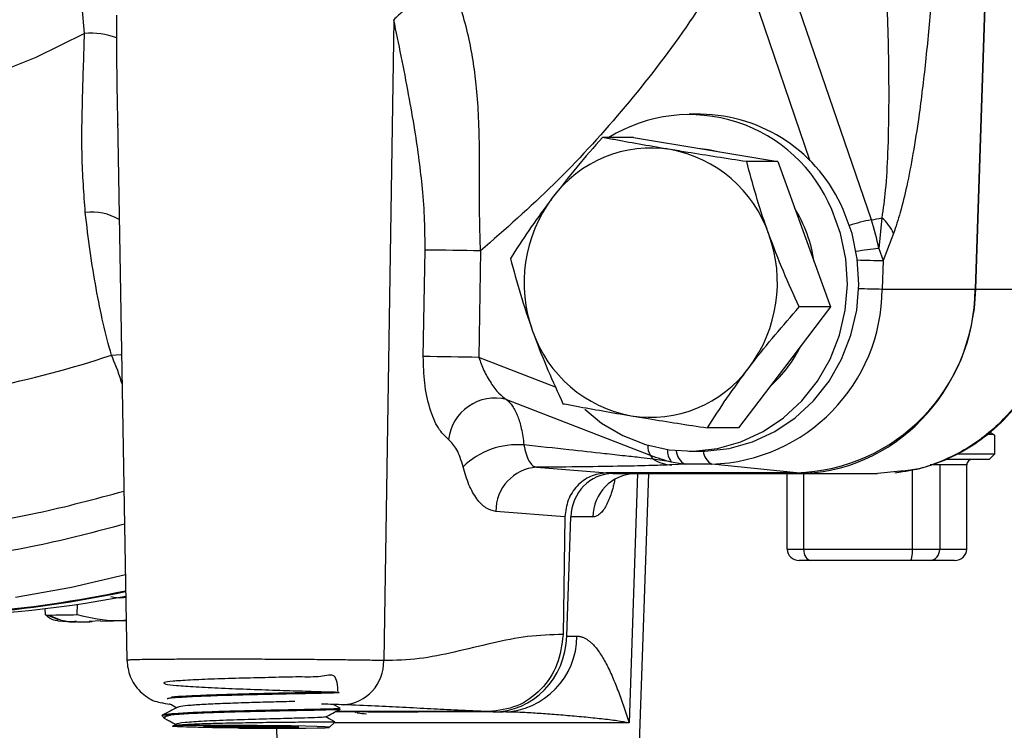
# Model space of a CAD drawing. Units: millimetres. Extents: x 0 to 25546, y 0 to 9489.
# Drawn here: x 875 to 963, y 145 to 208 of the extents above; entities that cross this region are included whole.
import ezdxf

# ---------------------------------------------------------------- set-up
doc = ezdxf.new("R2010")
doc.units = ezdxf.units.MM
doc.header["$LTSCALE"] = 5

msp = doc.modelspace()

# ---------------------------------------------------------------- linework, layer by layer
at = {"color": 7, "linetype": 'Continuous', "lineweight": 25}
for p, q in [((960.09, 183.896), (961.159, 216.452)), ((950.781, 190.081), (942.161, 215.282)), ((961.044, 214.95), (960.025, 183.898)), ((938.827, 214.289), (945.308, 195.339)), ((880.693, 206.686), (880.469, 209.065)), ((883.526, 208.301), (883.537, 206.301)), ((908.234, 207.907), (907.341, 150.831)), ((883.615, 199.12), (884.458, 150.825)), ((935.575, 199.489), (934.549, 199.489)), ((929.598, 197.421), (926.818, 197.421)), ((929.598, 197.421), (936.029, 196.343)), ((935.33, 196.46), (936.303, 196.343)), ((936.029, 196.343), (942.461, 195.266)), ((936.303, 196.343), (937.263, 196.136)), ((942.461, 195.266), (939.681, 195.266)), ((942.461, 195.266), (944.799, 188.8)), ((951.716, 190.253), (951.438, 187.536)), ((944.799, 188.8), (947.138, 182.334)), ((952.76, 188.865), (951.823, 186.457)), ((910.87, 177.906), (911.026, 187.389)), ((915.971, 187.319), (915.815, 177.837)), ((951.438, 187.536), (951.823, 186.457)), ((951.823, 186.457), (951.74, 183.925)), ((951.74, 183.925), (960.025, 183.898)), ((960.09, 183.896), (967.469, 183.896)), ((947.138, 182.334), (943.046, 176.946)), ((947.138, 182.334), (944.358, 182.334)), ((922.651, 175.189), (915.815, 177.837)), ((943.046, 176.946), (938.953, 171.558)), ((918.276, 174.09), (931.091, 169.127)), ((938.953, 171.558), (936.173, 171.558)), ((961.777, 169.256), (961.777, 170.882)), ((934.549, 169.489), (935.575, 169.489)), ((932.957, 168.543), (931.356, 168.779)), ((932.957, 168.543), (934.185, 168.331)), ((961.277, 168.756), (957.39, 168.756)), ((958.447, 169.256), (961.777, 169.256)), ((961.277, 168.756), (961.777, 169.256)), ((920.965, 168.047), (927.251, 167.559)), ((927.251, 167.559), (927.146, 167.557)), ((927.256, 167.559), (927.146, 167.557)), ((927.251, 167.559), (927.256, 167.559)), ((944.126, 167.559), (927.256, 167.559)), ((934.185, 168.331), (933.012, 168.267)), ((936.566, 168.331), (934.185, 168.331)), ((944.126, 167.559), (936.566, 168.331)), ((953.381, 167.691), (951.331, 167.489)), ((952.863, 167.568), (953.396, 167.652)), ((954.45, 160.756), (954.45, 167.819)), ((956.871, 168.256), (956.027, 168.256)), ((956.871, 168.256), (956.871, 160.756)), ((959.273, 168.256), (956.871, 168.256)), ((959.273, 160.756), (959.273, 168.256)), ((927.763, 167.489), (944.125, 167.489)), ((929.947, 167.489), (929.218, 145.291)), ((930.002, 139.721), (930.972, 167.489)), ((943.281, 160.756), (943.281, 167.489)), ((944.125, 167.489), (945.973, 167.489)), ((944.742, 167.489), (944.742, 160.756)), ((945.974, 167.489), (951.331, 167.489)), ((923.489, 163.642), (917.341, 164.12)), ((923.489, 163.642), (923.316, 153.156)), ((923.658, 153.012), (924.006, 163.629)), ((925.98, 163.629), (924.006, 163.629)), ((943.281, 160.756), (944.742, 160.756)), ((944.742, 160.756), (954.45, 160.756)), ((954.45, 160.756), (956.871, 160.756)), ((956.871, 160.756), (959.273, 160.756)), ((945.385, 159.756), (944.351, 159.756)), ((954.288, 159.756), (945.385, 159.756)), ((956, 159.756), (954.288, 159.756)), ((958.203, 159.756), (956, 159.756)), ((877.208, 154.91), (877.186, 155.467)), ((880.04, 154.925), (880.051, 155.847)), ((877.208, 154.91), (877.428, 154.893)), ((877.428, 154.893), (877.494, 154.893)), ((878.317, 154.388), (879.563, 154.288)), ((882.155, 154.331), (884.396, 154.402)), ((882.154, 154.366), (881.107, 154.308)), ((881.107, 154.308), (881.376, 154.347)), ((923.658, 153.012), (924.559, 153.012)), ((903.452, 146.593), (902.895, 146.888)), ((903.452, 146.49), (903.447, 146.6)), ((887.582, 145.941), (887.582, 145.934)), ((887.583, 145.932), (887.854, 145.658)), ((905.608, 146.256), (903.01, 146.256)), ((916.713, 146.291), (903.078, 146.291)), ((904.809, 146.256), (904.878, 146.216)), ((917.084, 146.256), (910.724, 146.256)), ((917.084, 146.256), (917.985, 146.256)), ((888.896, 145.175), (888.551, 144.998)), ((897.78, 144.814), (897.958, 139.721)), ((902.525, 144.893), (902.979, 145.341)), ((929.218, 145.291), (902.861, 145.291))]:
    msp.add_line(p, q, dxfattribs=at)
at = {"color": 7, "linetype": 'Continuous', "lineweight": 25, "flags": 128}
for points in [[(880.693, 206.686), (876.343, 204.554), (871.861, 202.757), (867.271, 201.302), (862.595, 200.198), (857.858, 199.451), (853.082, 199.062), (848.293, 199.036), (843.514, 199.371), (838.769, 200.067), (834.083, 201.119), (829.479, 202.523), (824.98, 204.271), (820.609, 206.354), (816.388, 208.763), (812.338, 211.484), (808.48, 214.504), (804.834, 217.808), (801.416, 221.379), (798.246, 225.199), (795.339, 229.249), (792.709, 233.509)], [(925.256, 173.211), (926.757, 171.99), (928.641, 170.87), (930.664, 170.07), (932.778, 169.608), (934.933, 169.495), (937.08, 169.733), (939.167, 170.317), (941.146, 171.233), (942.97, 172.46), (944.597, 173.969), (945.988, 175.724), (947.111, 177.685), (947.94, 179.805), (948.455, 182.035), (948.644, 184.323), (948.503, 186.615), (948.034, 188.856), (947.25, 190.996)], [(935.575, 169.489), (935.959, 169.495), (938.106, 169.733), (940.193, 170.317), (942.172, 171.233), (943.996, 172.46), (945.623, 173.969), (947.014, 175.724), (948.137, 177.685), (948.966, 179.805), (949.481, 182.035), (949.67, 184.323), (949.529, 186.615), (949.06, 188.856), (948.276, 190.996)], [(883.083, 178.042), (883.931, 178.096), (883.982, 178.094)], [(884.325, 158.461), (879.535, 157.355), (874.526, 156.452)], [(888.471, 146.907), (887.905, 146.978), (887.575, 147.061)], [(894.482, 144.829), (896.086, 144.819), (897.66, 144.814), (899.121, 144.817), (900.394, 144.825), (901.412, 144.839), (902.12, 144.859), (902.482, 144.882), (902.478, 144.908), (902.11, 144.936), (901.395, 144.964), (900.372, 144.99), (899.095, 145.014), (897.63, 145.033), (896.055, 145.048), (894.452, 145.056), (892.905, 145.059), (891.496, 145.054), (890.299, 145.044), (889.376, 145.028), (888.777, 145.007), (888.532, 144.983)], [(898.264, 144.867), (897.181, 144.862), (895.95, 144.864), (894.682, 144.873), (893.489, 144.887), (892.477, 144.906), (891.735, 144.927), (891.331, 144.949), (891.299, 144.97), (891.643, 144.988), (892.332, 145.002), (893.305, 145.009), (894.475, 145.01), (895.739, 145.005), (896.983, 144.993), (898.099, 144.977), (898.985, 144.957), (899.564, 144.935), (899.785, 144.913), (899.627, 144.893), (899.105, 144.877), (898.264, 144.867)]]:
    msp.add_lwpolyline(points, dxfattribs=at)
at = {"color": 7, "linetype": 'Continuous', "lineweight": 25}
for centre, radius, start, end in [((881.17, 199.508), 7.194, 70.79216, 93.79995), ((934.588, 185.744), 13.708, 22.52702, 121.59073), ((935.386, 185.463), 14.027, 23.22858, 89.22558), ((931.167, 185.531), 10.947, 80.9824, 143.56889), ((930.819, 185.074), 11.457, 18.9801, 79.62116), ((932.454, 184.482), 12.606, 143.20695, 199.96266), ((881.365, 186.179), 4.601, 58.44251, 97.606), ((933.361, 184.552), 12.459, 8.21855, 32.04359), ((953.303, 176.331), 13.979, 100.39307, 108.63784), ((947.86, 208.579), 18.728, 278.97364, 281.88141), ((934.524, 184.524), 17.18, 10.09803, 18.87046), ((949.465, 187.473), 3.577, 22.904, 51.00233), ((929.804, 184.496), 12.606, 323.20695, 19.96266), ((907.208, -258.218), 445.623, 88.87325, 89.50909), ((954.12, 160.493), 27.176, 95.66208, 99.94072), ((953.269, 297.918), 111.47, 268.08407, 269.25686), ((936.086, 183.978), 15.655, 271.75656, 359.80666), ((943.623, 183.954), 16.402, 271.75656, 359.80666), ((952.853, 279.519), 95.601, 268.08777, 269.33336), ((931.44, 183.905), 11.457, 198.9801, 259.62116), ((933.859, 184.148), 11.89, 311.79635, 333.76992), ((855.507, 259.98), 86.455, 273.63502, 288.60078), ((907.052, -267.7), 445.623, 88.87325, 89.50909), ((931.091, 183.447), 10.947, 260.9824, 323.56889), ((917.266, 170.031), 4.182, 76.02843, 173.2844), ((919.281, 163.038), 7.025, 85.49879, 133.86975), ((932.121, 169.847), 1.258, 172.66297, 214.97555), ((934.328, 169.562), 1.708, 177.72312, 216.61649), ((934.847, 169.623), 1.452, 183.32049, 242.87088), ((937.303, 169.663), 1.523, 186.48103, 241.01804), ((930.105, 168.101), 1.423, 28.49353, 46.15238), ((936.39, 182.802), 14.666, 248.81831, 256.46114), ((933.121, 171.553), 3.288, 237.51911, 268.10122), ((921.209, 164.186), 3.869, 93.61769, 180.98075), ((929.856, 163.616), 3.875, 91.7548, 179.80854), ((863.058, 257.377), 102.551, 267.10568, 281.98298), ((865.128, 257.382), 102.625, 270.00467, 280.80004), ((917.778, 153.035), 6.782, 271.7548, 359.80854), ((903.509, 150.729), 3.834, 273.46393, 1.53789), ((888.186, 142.809), 3.18, 87.31503, 100.90408)]:
    msp.add_arc(centre, radius, start, end, dxfattribs=at)
for centre, major_axis, ratio, start_param, end_param in [((944.125, 184.489), (0, 17), 0.939695, 3.141593, 4.677482), ((959.808, 168.256), (0.535, 0), 0.934394, 1.570796, 3.141593), ((927.763, 163.489), (0, 4), 0.939695, 0, 1.53589), ((944.351, 160.756), (1.07, 0), 0.934394, 3.141593, 4.712389), ((945.385, 160.756), (0, 1), 0.642261, 1.570796, 3.141593), ((954.288, 160.756), (0, 1), 0.161918, 3.141593, 4.712389), ((956, 160.756), (0, 1), 0.871248, 3.141593, 4.712389), ((958.203, 160.756), (1.07, 0), 0.934394, 4.712389, 6.283185), ((863.061, 270.756), (0, 116), 0.939695, 3.094043, 3.338168), ((917.084, 153.256), (0, 7), 0.939695, 3.141593, 4.677482)]:
    msp.add_ellipse(centre, major_axis=major_axis, ratio=ratio, start_param=start_param, end_param=end_param, dxfattribs=at)
for points, knots in [([(951.878, 215.374), (951.954, 213.944), (952.095, 211.307), (952.239, 207.37), (952.319, 203.737), (952.337, 199.91), (952.258, 196.278), (952.083, 192.907), (951.828, 191.068), (951.716, 190.253)], [0, 0, 0, 0, 0.165967, 0.306147, 0.458414, 0.590698, 0.756528, 0.892115, 1, 1, 1, 1]), ([(956.45, 215.045), (956.34, 213.191), (956.124, 209.543), (955.64, 204.258), (955.095, 199.739), (954.523, 196.043), (953.973, 193.199), (953.405, 190.79), (952.965, 189.478), (952.76, 188.865)], [0, 0, 0, 0, 0.201432, 0.396431, 0.579286, 0.704295, 0.817335, 0.914686, 1, 1, 1, 1]), ([(938.827, 214.289), (937.245, 211.754), (934.082, 206.685), (928.571, 199.68), (922.59, 193.125), (918.178, 189.254), (915.971, 187.319)], [0, 0, 0, 0, 0.250004, 0.5, 0.749989, 1, 1, 1, 1]), ([(913.637, 210.552), (913.086, 210.408), (911.955, 210.115), (910.416, 209.475), (909.089, 208.724), (908.517, 208.178), (908.234, 207.907)], [0, 0, 0, 0, 0.239823, 0.491774, 0.748043, 1, 1, 1, 1]), ([(915.971, 187.319), (915.94, 188.253), (915.874, 190.254), (915.882, 193.238), (915.883, 196.257), (915.824, 199.099), (915.646, 201.685), (915.366, 204.015), (914.957, 206.233), (914.399, 208.433), (913.887, 209.856), (913.637, 210.552)], [0, 0, 0, 0, 0.115742, 0.248067, 0.371301, 0.494036, 0.606984, 0.701398, 0.795764, 0.90007, 1, 1, 1, 1]), ([(911.026, 187.389), (911.024, 188.269), (911.018, 190.112), (910.817, 192.774), (910.512, 195.456), (910.099, 198.251), (909.552, 201.352), (908.92, 204.626), (908.459, 206.831), (908.234, 207.907)], [0, 0, 0, 0, 0.120798, 0.252959, 0.371582, 0.504029, 0.661197, 0.834724, 1, 1, 1, 1]), ([(880.756, 190.74), (880.634, 192.408), (880.391, 195.752), (880.512, 201.119), (880.633, 204.82), (880.693, 206.686)], [0, 0, 0, 0, 0.330334, 0.662309, 1, 1, 1, 1]), ([(883.537, 206.301), (883.546, 204.314), (883.559, 201.689), (883.626, 199.131), (883.642, 198.509)], [0, 0, 0, 0, 0.756946, 1, 1, 1, 1]), ([(926.818, 197.421), (926.051, 196.545), (924.503, 194.779), (923.078, 192.953), (922.359, 192.032)], [0, 0, 0, 0, 0.495458, 1, 1, 1, 1]), ([(932.883, 196.343), (932.044, 196.486), (930.352, 196.773), (928.365, 197.132), (927.217, 197.346), (926.818, 197.421)], [0, 0, 0, 0, 0.391368, 0.788636, 1, 1, 1, 1]), ([(939.681, 195.266), (937.903, 195.538), (935.586, 195.894), (933.393, 196.258), (932.883, 196.343)], [0, 0, 0, 0, 0.767633, 1, 1, 1, 1]), ([(941.653, 188.8), (941.598, 188.953), (941.181, 190.114), (940.47, 192.302), (939.945, 194.272), (939.681, 195.266)], [0, 0, 0, 0, 0.070099, 0.530789, 1, 1, 1, 1]), ([(922.359, 192.032), (922.263, 191.905), (921.531, 190.937), (920.226, 189.114), (919.168, 187.472), (918.633, 186.644)], [0, 0, 0, 0, 0.070099, 0.530789, 1, 1, 1, 1]), ([(883.083, 178.042), (882.836, 178.964), (882.346, 180.786), (881.719, 183.923), (881.179, 187.218), (880.896, 189.576), (880.756, 190.74)], [0, 0, 0, 0, 0.259308, 0.512422, 0.759332, 1, 1, 1, 1]), ([(944.358, 182.334), (943.876, 183.384), (942.903, 185.504), (942.072, 187.695), (941.653, 188.8)], [0, 0, 0, 0, 0.495458, 1, 1, 1, 1]), ([(918.633, 186.644), (918.911, 185.594), (919.471, 183.475), (920.225, 181.284), (920.606, 180.178)], [0, 0, 0, 0, 0.495458, 1, 1, 1, 1]), ([(967.469, 183.896), (967.351, 182.708), (967.143, 180.62), (966.277, 178.056), (965.395, 176.183), (964.508, 174.713), (963.539, 173.407), (962.342, 172.073), (960.871, 170.765), (959.087, 169.555), (956.901, 168.493), (954.978, 167.816), (953.676, 167.714), (953.381, 167.691)], [0, 0, 0, 0, 0.149273, 0.262375, 0.338394, 0.410986, 0.480153, 0.545894, 0.640837, 0.734193, 0.825963, 0.960533, 1, 1, 1, 1]), ([(953.396, 167.652), (953.794, 167.707), (954.881, 167.858), (956.71, 168.412), (958.933, 169.409), (961.261, 170.965), (963.545, 173.167), (965.556, 176.09), (967.116, 179.727), (967.427, 182.454), (967.589, 183.876)], [0, 0, 0, 0, 0.052624, 0.143681, 0.249575, 0.37026, 0.505679, 0.655801, 0.820575, 1, 1, 1, 1]), ([(939.899, 176.946), (939.997, 177.074), (940.735, 178.041), (942.2, 179.865), (943.634, 181.506), (944.358, 182.334)], [0, 0, 0, 0, 0.070099, 0.530789, 1, 1, 1, 1]), ([(920.606, 180.178), (920.662, 180.025), (921.085, 178.864), (921.956, 176.676), (922.857, 174.706), (923.311, 173.713)], [0, 0, 0, 0, 0.070099, 0.530789, 1, 1, 1, 1]), ([(884.028, 175.483), (884.006, 175.56), (883.721, 176.549), (883.389, 177.325), (883.083, 178.042)], [0, 0, 0, 0, 0.0777628, 1, 1, 1, 1]), ([(913.112, 170.521), (912.798, 170.822), (912.145, 171.447), (911.407, 173.253), (910.926, 175.478), (910.888, 177.112), (910.87, 177.906)], [0, 0, 0, 0, 0.238184, 0.494798, 0.754457, 1, 1, 1, 1]), ([(915.815, 177.837), (915.957, 177.443), (916.251, 176.634), (916.874, 175.536), (917.566, 174.615), (918.05, 174.257), (918.276, 174.09)], [0, 0, 0, 0, 0.252534, 0.519998, 0.775992, 1, 1, 1, 1]), ([(936.173, 171.558), (936.736, 172.433), (937.87, 174.199), (939.219, 176.025), (939.899, 176.946)], [0, 0, 0, 0, 0.495458, 1, 1, 1, 1]), ([(918.276, 174.09), (918.461, 173.912), (918.845, 173.543), (919.285, 172.64), (919.642, 171.487), (919.766, 170.546), (919.833, 170.042)], [0, 0, 0, 0, 0.2409261, 0.4983154, 0.7307918, 1, 1, 1, 1]), ([(923.311, 173.713), (923.71, 173.638), (924.847, 173.426), (926.833, 173.067), (928.524, 172.78), (929.376, 172.635)], [0, 0, 0, 0, 0.211364, 0.60308, 1, 1, 1, 1]), ([(929.376, 172.635), (929.885, 172.55), (932.079, 172.186), (934.395, 171.83), (936.173, 171.558)], [0, 0, 0, 0, 0.232367, 1, 1, 1, 1]), ([(961.735, 170.913), (961.606, 170.988), (961.466, 171.069), (961.327, 171.149), (961.316, 171.155)], [0, 0, 0, 0, 0.927103, 1, 1, 1, 1]), ([(914.413, 168.103), (914.246, 168.651), (913.918, 169.734), (913.379, 170.26), (913.112, 170.521)], [0, 0, 0, 0, 0.505256, 1, 1, 1, 1]), ([(961.742, 170.882), (961.754, 170.884), (961.942, 170.917), (961.526, 170.949), (961.135, 170.98)], [0, 0, 0, 0, 0.0624385, 1, 1, 1, 1]), ([(931.356, 168.779), (931.003, 168.818), (930.228, 168.904), (928.748, 169.066), (926.618, 169.299), (923.632, 169.627), (921.175, 169.895), (919.833, 170.042)], [0, 0, 0, 0, 0.115352, 0.253239, 0.414515, 0.680062, 1, 1, 1, 1]), ([(919.833, 170.042), (919.89, 169.762), (920.004, 169.202), (920.273, 168.583), (920.596, 168.157), (920.842, 168.084), (920.965, 168.047)], [0, 0, 0, 0, 0.249077, 0.499524, 0.750207, 1, 1, 1, 1]), ([(917.341, 164.12), (917.04, 164.192), (916.439, 164.337), (915.616, 165.188), (914.902, 166.426), (914.576, 167.544), (914.413, 168.103)], [0, 0, 0, 0, 0.249678, 0.499962, 0.75023, 1, 1, 1, 1]), ([(933.012, 168.267), (932.455, 168.244), (931.217, 168.193), (928.469, 168.137), (925.027, 168.085), (922.366, 168.06), (920.965, 168.047)], [0, 0, 0, 0, 0.191473, 0.425126, 0.697414, 1, 1, 1, 1]), ([(927.146, 167.557), (926.668, 167.486), (925.714, 167.345), (924.517, 166.438), (923.673, 165.161), (923.55, 164.149), (923.489, 163.642)], [0, 0, 0, 0, 0.250798, 0.500942, 0.75054, 1, 1, 1, 1]), ([(927.935, 166.996), (927.92, 166.924), (927.891, 166.781), (927.843, 166.572), (927.794, 166.368), (927.741, 166.17), (927.686, 165.977), (927.629, 165.79), (927.52, 165.459), (927.348, 165.015), (927.101, 164.524), (926.835, 164.13), (926.603, 163.891), (926.413, 163.756), (926.269, 163.683), (926.125, 163.637), (926.029, 163.632), (925.98, 163.629)], [0, 0, 0, 0, 0.035994, 0.07184, 0.107594, 0.143316, 0.179063, 0.214892, 0.25086, 0.375342, 0.499901, 0.624456, 0.749093, 0.811925, 0.874481, 0.937069, 1, 1, 1, 1]), ([(857.589, 162.108), (860.753, 162.204), (867.082, 162.394), (875.999, 163.705), (881.631, 165.233), (884.195, 165.929)], [0, 0, 0, 0, 0.352567, 0.705303, 1, 1, 1, 1]), ([(884.246, 162.981), (881.674, 162.301), (876.024, 160.808), (867.189, 159.538), (860.95, 159.353), (857.88, 159.262)], [0, 0, 0, 0, 0.298078, 0.65457, 1, 1, 1, 1]), ([(884.36, 156.454), (884.101, 156.424), (883.653, 156.372), (883.213, 156.462), (883.028, 156.5)], [0, 0, 0, 0, 0.580151, 1, 1, 1, 1]), ([(878.32, 154.428), (878.274, 154.419), (877.911, 154.339), (877.536, 154.644), (877.208, 154.91)], [0, 0, 0, 0, 0.125594, 1, 1, 1, 1]), ([(877.428, 154.893), (877.709, 154.766), (878.221, 154.534), (878.996, 154.349), (879.544, 154.264), (879.855, 154.283), (879.907, 154.286)], [0, 0, 0, 0, 0.342384, 0.624188, 0.937744, 1, 1, 1, 1]), ([(877.494, 154.893), (877.918, 154.894), (878.767, 154.897), (879.616, 154.916), (880.04, 154.925)], [0, 0, 0, 0, 0.5, 1, 1, 1, 1]), ([(877.494, 154.893), (878.095, 154.623), (878.92, 154.252), (879.752, 154.332), (879.978, 154.354)], [0, 0, 0, 0, 0.7283879, 1, 1, 1, 1]), ([(880.04, 154.925), (881.226, 154.649), (882.669, 154.313), (884.133, 154.427), (884.395, 154.447)], [0, 0, 0, 0, 0.821072, 1, 1, 1, 1]), ([(879.977, 154.288), (880.14, 154.283), (880.607, 154.268), (881.074, 154.291), (881.378, 154.306)], [0, 0, 0, 0, 0.348963, 1, 1, 1, 1]), ([(923.316, 153.156), (922.263, 153.127), (920.169, 153.071), (916.938, 152.376), (913.722, 151.599), (910.489, 150.908), (908.394, 150.857), (907.341, 150.831)], [0, 0, 0, 0, 0.197405, 0.39282, 0.60689, 0.8026, 1, 1, 1, 1]), ([(923.316, 153.156), (923.203, 152.249), (922.978, 150.437), (921.44, 148.174), (919.275, 146.598), (917.568, 146.393), (916.713, 146.291)], [0, 0, 0, 0, 0.250182, 0.499841, 0.749458, 1, 1, 1, 1]), ([(924.559, 153.012), (924.597, 153.011), (924.674, 153.009), (924.789, 152.994), (924.904, 152.97), (925.019, 152.936), (925.135, 152.893), (925.25, 152.839), (925.365, 152.777), (925.481, 152.704), (925.596, 152.622), (925.712, 152.53), (925.827, 152.429), (926.116, 152.152), (926.577, 151.581), (927.069, 150.747), (927.45, 149.98), (927.813, 149.176), (928.247, 148.09), (928.741, 146.713), (929.059, 145.765), (929.218, 145.291)], [0, 0, 0, 0, 0.020123, 0.04033, 0.060637, 0.081059, 0.101614, 0.122316, 0.143181, 0.164222, 0.185456, 0.206895, 0.228554, 0.250445, 0.371012, 0.499582, 0.560694, 0.62461, 0.74977, 0.874844, 1, 1, 1, 1]), ([(907.341, 150.831), (906.901, 150.841), (906.041, 150.861), (904.237, 150.886), (902.248, 150.908), (900.15, 150.925), (898.051, 150.939), (896.028, 150.949), (894.142, 150.955), (892.329, 150.957), (890.561, 150.955), (889.144, 150.949), (888.083, 150.942), (887.326, 150.936), (886.631, 150.929), (885.901, 150.919), (885.183, 150.905), (884.581, 150.885), (884.506, 150.87), (884.466, 150.862)], [0, 0, 0, 0, 0.081036, 0.158338, 0.231903, 0.301731, 0.367817, 0.430161, 0.48876, 0.543613, 0.604407, 0.668597, 0.701997, 0.736249, 0.771351, 0.807303, 0.862667, 0.927811, 1, 1, 1, 1]), ([(884.458, 150.864), (884.519, 150.368), (884.612, 149.604), (885.118, 148.686), (885.641, 148.049), (886.297, 147.541), (886.943, 147.191), (887.387, 147.119), (887.603, 147.084)], [0, 0, 0, 0, 0.26341, 0.406371, 0.553309, 0.700652, 0.854175, 1, 1, 1, 1]), ([(903.286, 147.986), (903.239, 148.614), (903.149, 149.82), (901.812, 149.322), (899.877, 149.402), (897.433, 149.322), (894.78, 149.27), (892.209, 149.189), (890.012, 149.099), (888.438, 148.992), (887.664, 148.874), (887.779, 148.75), (888.77, 148.622), (890.526, 148.498), (892.851, 148.383), (895.483, 148.278), (898.124, 148.189), (900.478, 148.116), (902.278, 148.056), (903.32, 148.011), (903.487, 147.973), (902.758, 147.938), (901.215, 147.904), (899.031, 147.862), (896.449, 147.809), (893.769, 147.743), (891.263, 147.659), (889.32, 147.561), (888.21, 147.484), (888.06, 147.437), (888.04, 147.431)], [0, 0, 0, 0, 0.039633, 0.076119, 0.112612, 0.149131, 0.185674, 0.222226, 0.258809, 0.295407, 0.332019, 0.368664, 0.405318, 0.441991, 0.478695, 0.515407, 0.552142, 0.588904, 0.625674, 0.662473, 0.699291, 0.73612, 0.772982, 0.809855, 0.846745, 0.883667, 0.920597, 0.957549, 0.99453, 1, 1, 1, 1]), ([(888.45, 147.596), (888.45, 147.596), (888.695, 147.635), (889.942, 147.704), (892.059, 147.8), (894.671, 147.875), (897.345, 147.938), (899.843, 147.987), (901.767, 148.025), (902.859, 148.05), (903, 148.063), (903.017, 148.065)], [0, 0, 0, 0, 0.000313, 0.140517, 0.280692, 0.420762, 0.560752, 0.700703, 0.840534, 0.980314, 1, 1, 1, 1]), ([(888.997, 146.682), (888.766, 146.563), (888.304, 146.326), (887.842, 146.088), (887.611, 145.97)], [0, 0, 0, 0, 0.4999402, 1, 1, 1, 1]), ([(887.724, 145.974), (887.777, 146), (887.911, 146.067), (889.123, 146.166), (891.088, 146.266), (893.588, 146.348), (896.297, 146.417), (898.916, 146.47), (901.164, 146.511), (902.717, 146.548), (903.473, 146.572), (903.37, 146.59), (903.342, 146.595)], [0, 0, 0, 0, 0.071356, 0.182569, 0.293707, 0.404748, 0.515763, 0.626717, 0.737581, 0.848425, 0.959193, 1, 1, 1, 1]), ([(888.268, 146.992), (888.289, 146.981), (888.508, 146.865), (888.727, 146.749), (888.925, 146.645)], [0, 0, 0, 0, 0.097211, 1, 1, 1, 1]), ([(903.356, 146.485), (903.353, 146.477), (903.345, 146.457), (902.307, 146.426), (900.507, 146.39), (898.112, 146.345), (895.433, 146.286), (892.758, 146.215), (890.402, 146.126), (889.001, 146.046), (888.465, 145.997), (888.334, 145.985)], [0, 0, 0, 0, 0.086224, 0.210822, 0.335505, 0.460269, 0.585064, 0.709959, 0.83491, 0.959905, 1, 1, 1, 1]), ([(899.426, 147.196), (899.1, 147.187), (898.258, 147.164), (896.576, 147.12), (894.618, 147.061), (892.726, 146.992), (891.076, 146.914), (889.84, 146.825), (889.142, 146.747), (889.086, 146.697), (889.069, 146.681)], [0, 0, 0, 0, 0.089066, 0.229781, 0.37055, 0.511423, 0.652359, 0.793384, 0.934489, 1, 1, 1, 1]), ([(903.741, 146.902), (903.471, 146.911), (902.949, 146.93), (902.171, 146.946), (901.796, 146.954)], [0, 0, 0, 0, 0.516571, 1, 1, 1, 1]), ([(902.148, 145.813), (902.367, 145.925), (902.805, 146.151), (903.242, 146.375), (903.461, 146.488)], [0, 0, 0, 0, 0.499923, 1, 1, 1, 1]), ([(916.713, 146.291), (915.759, 146.331), (913.867, 146.411), (911.452, 146.534), (909.107, 146.658), (906.657, 146.782), (904.715, 146.862), (903.741, 146.902)], [0, 0, 0, 0, 0.19737, 0.39158, 0.606076, 0.802548, 1, 1, 1, 1]), ([(887.894, 145.697), (887.847, 145.75), (887.758, 145.85), (888.149, 145.941), (888.334, 145.985)], [0, 0, 0, 0, 0.524951, 1, 1, 1, 1]), ([(887.892, 145.645), (888.01, 145.583), (888.325, 145.416), (888.64, 145.249), (888.837, 145.145)], [0, 0, 0, 0, 0.37417, 1, 1, 1, 1]), ([(902.074, 145.813), (902.08, 145.807), (902.097, 145.787), (901.498, 145.758), (900.365, 145.72), (898.61, 145.674), (896.267, 145.614), (893.605, 145.531), (891.204, 145.431), (889.588, 145.312), (888.815, 145.224), (888.907, 145.177), (888.909, 145.176)], [0, 0, 0, 0, 0.049482, 0.147449, 0.24546, 0.343532, 0.474015, 0.604574, 0.73523, 0.866004, 0.996875, 1, 1, 1, 1]), ([(902.981, 145.378), (902.931, 145.405), (902.656, 145.551), (902.38, 145.697), (902.154, 145.816)], [0, 0, 0, 0, 0.1809998, 1, 1, 1, 1]), ([(904.975, 146.216), (904.978, 146.2), (904.986, 146.163), (905.51, 146.125), (905.813, 146.103)], [0, 0, 0, 0, 0.420179, 1, 1, 1, 1]), ([(910.724, 146.256), (910.297, 146.256), (909.871, 146.249), (909.019, 146.237), (908.592, 146.232), (907.74, 146.232), (907.314, 146.237), (906.461, 146.249), (906.035, 146.256), (905.608, 146.256)], [0, 0, 0, 0, 0.25, 0.25, 0.5, 0.5, 0.75, 0.75, 1, 1, 1, 1]), ([(929.218, 145.291), (928.913, 145.35), (928.543, 145.41), (927.701, 145.526), (927.23, 145.584), (926.228, 145.695), (925.697, 145.749), (924.614, 145.852), (924.064, 145.901), (922.986, 145.992), (922.457, 146.034), (921.435, 146.109), (920.942, 146.142), (919.998, 146.197), (919.556, 146.219), (918.73, 146.248), (918.346, 146.256), (917.985, 146.256)], [0, 0, 0, 0, 0.125, 0.125, 0.25, 0.25, 0.375, 0.375, 0.5, 0.5, 0.625, 0.625, 0.75, 0.75, 0.875, 0.875, 1, 1, 1, 1]), ([(902.975, 145.367), (902.929, 145.364), (902.833, 145.358), (901.655, 145.351), (899.839, 145.339), (897.54, 145.317), (895.049, 145.284), (892.648, 145.236), (890.607, 145.173), (889.161, 145.099), (888.597, 145.031), (888.544, 144.992), (888.532, 144.983)], [0, 0, 0, 0, 0.103833, 0.214282, 0.323956, 0.433255, 0.541339, 0.648797, 0.755735, 0.861483, 0.966746, 1, 1, 1, 1]), ([(890.472, 144.895), (890.002, 144.908), (889.059, 144.933), (888.594, 144.963), (888.543, 144.979), (888.532, 144.983)], [0, 0, 0, 0, 0.43724, 0.876475, 1, 1, 1, 1]), ([(894.482, 144.829), (894.305, 144.831), (893.367, 144.84), (891.863, 144.861), (890.905, 144.885), (890.472, 144.895)], [0, 0, 0, 0, 0.112982, 0.598626, 1, 1, 1, 1])]:
    msp.add_open_spline(points, degree=3, knots=knots, dxfattribs=at)

doc.saveas('drawing.dxf')
